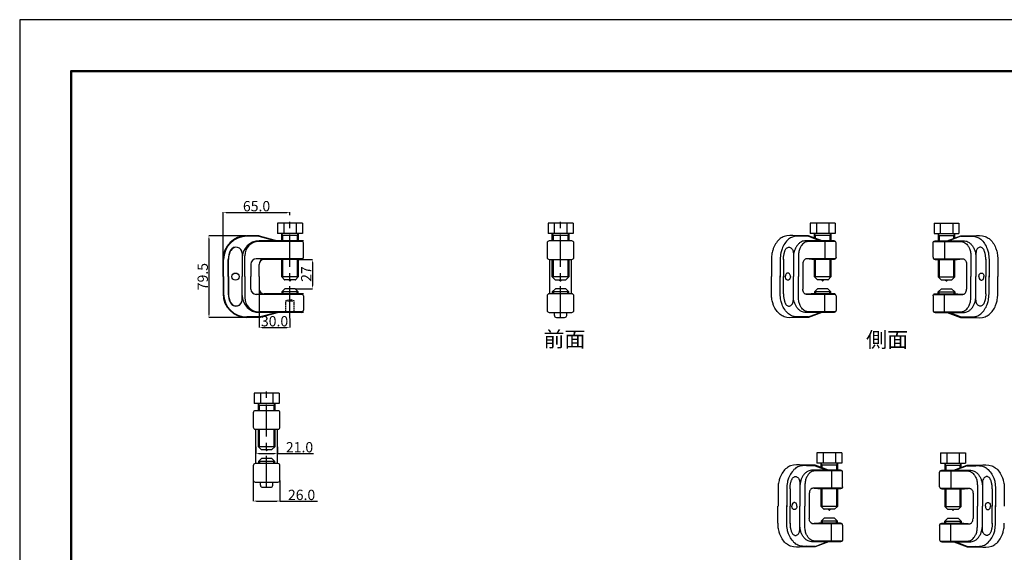
# Model space of a CAD drawing. Units: millimetres. Extents: x -7 to 39038, y 4327 to 9360.
# Drawn here: x 15630 to 16587, y 7222 to 7740 of the extents above; entities that cross this region are included whole.
import ezdxf

# ---------------------------------------------------------------- set-up
doc = ezdxf.new("R2010")
doc.units = ezdxf.units.MM
doc.header["$LTSCALE"] = 5
doc.header["$MEASUREMENT"] = 0
doc.linetypes.add('HIDDEN', pattern=[0.375, 0.25, -0.125])
doc.linetypes.add('RAND1', pattern=[10, 6.25, -1.25, 1.25, -1.25])
doc.layers.get('Defpoints').update_dxf_attribs({"linetype": 'CONTINUOUS'})
for name, color, linetype in [('020文字', 4, 'CONTINUOUS'), ('中心線', 1, 'RAND1'), ('図面枠', 7, 'CONTINUOUS'), ('外形線', 5, 'CONTINUOUS'), ('寸法線', 7, 'CONTINUOUS'), ('隠れ線', 5, 'HIDDEN')]:
    doc.layers.add(name, color=color, linetype=linetype)
doc.styles.get("Standard").update_dxf_attribs({"font": 'txt', "bigfont": 'bigfont.shx'})
doc.dimstyles.get("Standard").update_dxf_attribs({"dimtxt": 3, "dimasz": 3, "dimexe": 0.18, "dimexo": 0.5, "dimgap": 1, "dimtad": 1, "dimdec": 1, "dimzin": 0, "dimdsep": 46, "dimtxsty": 'Standard', "dimcen": 5, "dimclrd": 256, "dimclre": 256, "dimclrt": 256, "dimadec": 0, "dimazin": 0, "dimtfac": 1, "dimtdec": 1, "dimtmove": 0, "dimatfit": 3, "dimfxl": 1, "dimtolj": 1, "dimtzin": 0, "dimlwd": -1, "dimlwe": -1, "dimarcsym": 0})

# ---------------------------------------------------------------- blocks, each defined once
blk = doc.blocks.new('*D477')
at = {"layer": 'Defpoints', "color": 0}
for p in [(15850.8, 7529.9), (15813.96, 7450.4), (15850.8, 7450.4)]:
    blk.add_point(p, dxfattribs=at)
at = {"layer": '寸法線'}
for p, q in [((15850.3, 7529.9), (15813.78, 7529.9)), ((15813.96, 7526.9), (15813.96, 7453.4)), ((15850.3, 7450.4), (15813.78, 7450.4))]:
    blk.add_line(p, q, dxfattribs=at)
for points in [[(15814.46, 7526.9), (15813.46, 7526.9), (15813.96, 7529.9)], [(15813.46, 7453.4), (15814.46, 7453.4), (15813.96, 7450.4)]]:
    blk.add_solid(points, dxfattribs=at)
at = {"layer": '寸法線', "insert": (15807.96, 7490.15), "char_height": 10, "attachment_point": 5, "rotation": 90}
blk.add_mtext('\\A1;79.5', dxfattribs=at)
blk = doc.blocks.new('*D478')
at = {"layer": 'Defpoints', "color": 0}
for p in [(15900.82, 7506.9), (15897.8, 7478.4), (15914.61, 7478.4)]:
    blk.add_point(p, dxfattribs=at)
at = {"layer": '寸法線'}
for p, q in [((15901.32, 7506.9), (15914.79, 7506.9)), ((15914.61, 7503.9), (15914.61, 7481.4)), ((15898.3, 7478.4), (15914.79, 7478.4))]:
    blk.add_line(p, q, dxfattribs=at)
for points in [[(15915.11, 7503.9), (15914.11, 7503.9), (15914.61, 7506.9)], [(15914.11, 7481.4), (15915.11, 7481.4), (15914.61, 7478.4)]]:
    blk.add_solid(points, dxfattribs=at)
at = {"layer": '寸法線', "insert": (15908.61, 7492.65), "char_height": 10, "attachment_point": 5, "rotation": 90}
blk.add_mtext('\\A1;\\A1;27', dxfattribs=at)
blk = doc.blocks.new('*D479')
at = {"layer": 'Defpoints', "color": 0}
for p in [(15892.8, 7552.62), (15892.8, 7549.31), (15827.8, 7498.52)]:
    blk.add_point(p, dxfattribs=at)
at = {"layer": '寸法線'}
for p, q in [((15827.8, 7499.02), (15827.8, 7552.8)), ((15830.8, 7552.62), (15889.8, 7552.62)), ((15892.8, 7549.81), (15892.8, 7552.8))]:
    blk.add_line(p, q, dxfattribs=at)
for points in [[(15830.8, 7553.12), (15830.8, 7552.12), (15827.8, 7552.62)], [(15889.8, 7552.12), (15889.8, 7553.12), (15892.8, 7552.62)]]:
    blk.add_solid(points, dxfattribs=at)
at = {"layer": '寸法線', "insert": (15860.3, 7558.63), "char_height": 10, "attachment_point": 5}
blk.add_mtext('\\A1;65.0', dxfattribs=at)
blk = doc.blocks.new('*D480')
at = {"layer": 'Defpoints', "color": 0}
for p in [(15862.8, 7478.23), (15892.8, 7449.76), (15892.8, 7440.76)]:
    blk.add_point(p, dxfattribs=at)
at = {"layer": '寸法線'}
for p, q in [((15862.8, 7477.73), (15862.8, 7440.58)), ((15892.8, 7449.26), (15892.8, 7440.58)), ((15865.8, 7440.76), (15889.8, 7440.76))]:
    blk.add_line(p, q, dxfattribs=at)
for points in [[(15865.8, 7441.26), (15865.8, 7440.26), (15862.8, 7440.76)], [(15889.8, 7440.26), (15889.8, 7441.26), (15892.8, 7440.76)]]:
    blk.add_solid(points, dxfattribs=at)
at = {"layer": '寸法線', "insert": (15877.8, 7446.76), "char_height": 10, "attachment_point": 5}
blk.add_mtext('\\A1;30.0', dxfattribs=at)
blk = doc.blocks.new('*D485')
at = {"layer": 'Defpoints', "color": 0}
for p in [(15857.08, 7291.99), (15883.06, 7292.27), (15883.06, 7271.87)]:
    blk.add_point(p, dxfattribs=at)
at = {"layer": '寸法線'}
for p, q in [((15857.08, 7291.49), (15857.08, 7271.69)), ((15883.06, 7291.77), (15883.06, 7271.69)), ((15860.08, 7271.87), (15880.06, 7271.87)), ((15883.06, 7271.87), (15919.48, 7271.87))]:
    blk.add_line(p, q, dxfattribs=at)
for points in [[(15860.08, 7272.37), (15860.08, 7271.37), (15857.08, 7271.87)], [(15880.06, 7271.37), (15880.06, 7272.37), (15883.06, 7271.87)]]:
    blk.add_solid(points, dxfattribs=at)
at = {"layer": '寸法線', "insert": (15904.07, 7277.87), "char_height": 10, "attachment_point": 5}
blk.add_mtext('\\A1;26.0', dxfattribs=at)
blk = doc.blocks.new('*D486')
at = {"layer": 'Defpoints', "color": 0}
for p in [(15859.56, 7325.02), (15880.56, 7325.02), (15880.56, 7318.22)]:
    blk.add_point(p, dxfattribs=at)
at = {"layer": '寸法線'}
for p, q in [((15859.56, 7324.52), (15859.56, 7318.04)), ((15880.56, 7324.52), (15880.56, 7318.04)), ((15862.56, 7318.22), (15877.56, 7318.22)), ((15880.56, 7318.22), (15915.77, 7318.22))]:
    blk.add_line(p, q, dxfattribs=at)
for points in [[(15862.56, 7318.72), (15862.56, 7317.72), (15859.56, 7318.22)], [(15877.56, 7317.72), (15877.56, 7318.72), (15880.56, 7318.22)]]:
    blk.add_solid(points, dxfattribs=at)
at = {"layer": '寸法線', "insert": (15902.06, 7324.22), "char_height": 10, "attachment_point": 5}
blk.add_mtext('\\A1;21.0', dxfattribs=at)

msp = doc.modelspace()

# ---------------------------------------------------------------- linework, layer by layer
at = {"layer": '中心線'}
for p, q in [((15892.8, 7449.76), (15892.8, 7549.31)), ((16155.85, 7449.76), (16155.85, 7549.31)), ((15870.06, 7284.64), (15870.06, 7384.18))]:
    msp.add_line(p, q, dxfattribs=at)
at = {"layer": '図面枠', "ltscale": 5}
msp.add_lwpolyline([(15630, 7740), (15630, 6690), (17115, 6690), (17115, 7740)], close=True, dxfattribs=at)
at = {"layer": '図面枠', "lineweight": 50, "ltscale": 5}
msp.add_lwpolyline([(17065, 6740), (17065, 7690), (15680, 7690), (15680, 6740)], dxfattribs=at)
at = {"layer": '外形線'}
for p, q in [((15904.92, 7541.98), (15880.67, 7541.98)), ((15880.67, 7541.98), (15880.67, 7531.98)), ((15886.73, 7541.98), (15886.73, 7531.98)), ((15898.86, 7541.98), (15898.86, 7531.98)), ((15904.92, 7541.98), (15904.92, 7531.98)), ((16167.97, 7541.98), (16143.72, 7541.98)), ((16143.72, 7541.98), (16143.72, 7531.98)), ((16149.78, 7541.98), (16149.78, 7531.98)), ((16161.91, 7541.98), (16161.91, 7531.98)), ((16167.97, 7541.98), (16167.97, 7531.98)), ((16422.92, 7541.98), (16398.67, 7541.98)), ((16398.67, 7541.98), (16398.67, 7531.98)), ((16404.73, 7541.98), (16404.73, 7531.98)), ((16416.85, 7541.98), (16416.85, 7531.98)), ((16422.92, 7541.98), (16422.92, 7531.98)), ((16518.97, 7541.98), (16543.21, 7541.98)), ((16518.97, 7541.98), (16518.97, 7531.98)), ((16525.03, 7541.98), (16525.03, 7531.98)), ((16537.15, 7541.98), (16537.15, 7531.98)), ((16543.21, 7541.98), (16543.21, 7531.98)), ((15862.8, 7529.9), (15850.8, 7529.9)), ((15862.8, 7529.4), (15850.8, 7529.4)), ((15862.66, 7529.42), (15878.93, 7524.9)), ((15862.8, 7529.9), (15880.8, 7524.9)), ((15905.12, 7524.4), (15862.8, 7524.4)), ((15905.8, 7524.9), (15862.84, 7524.9)), ((15904.92, 7531.98), (15880.67, 7531.98)), ((15885.8, 7529.98), (15884.8, 7531.98)), ((15884.8, 7524.9), (15884.8, 7531.98)), ((15900.8, 7529.98), (15884.8, 7529.98)), ((15885.8, 7524.9), (15885.8, 7529.98)), ((15899.8, 7529.98), (15900.8, 7531.98)), ((15899.8, 7529.98), (15899.8, 7524.9)), ((15900.8, 7531.98), (15900.8, 7524.9)), ((16167.97, 7531.98), (16143.72, 7531.98)), ((16148.85, 7529.98), (16147.85, 7531.98)), ((16147.85, 7524.9), (16147.85, 7531.98)), ((16163.85, 7529.98), (16147.85, 7529.98)), ((16148.85, 7524.9), (16148.85, 7529.98)), ((16162.85, 7529.98), (16163.85, 7531.98)), ((16162.85, 7529.98), (16162.85, 7524.9)), ((16163.85, 7531.98), (16163.85, 7524.9)), ((16388.65, 7529.9), (16384.74, 7529.9)), ((16397, 7529.9), (16388.65, 7529.9)), ((16397, 7529.4), (16388.65, 7529.4)), ((16410.12, 7524.9), (16397, 7529.9)), ((16397, 7529.4), (16408.41, 7524.9)), ((16423.31, 7524.4), (16397, 7524.4)), ((16421.79, 7524.9), (16397.16, 7524.9)), ((16421.79, 7524.9), (16397.16, 7524.9)), ((16422.92, 7531.98), (16398.67, 7531.98)), ((16403.79, 7529.98), (16402.79, 7531.98)), ((16402.79, 7527.69), (16402.79, 7531.98)), ((16418.79, 7529.98), (16402.79, 7529.98)), ((16403.79, 7527.31), (16403.79, 7529.98)), ((16412.8, 7524.9), (16412.8, 7506.9)), ((16417.79, 7529.98), (16418.79, 7531.98)), ((16417.79, 7529.98), (16417.79, 7524.9)), ((16418.79, 7531.98), (16418.79, 7524.9)), ((16518.57, 7524.4), (16544.88, 7524.4)), ((16518.97, 7531.98), (16543.21, 7531.98)), ((16520.09, 7524.9), (16544.73, 7524.9)), ((16520.09, 7524.9), (16544.73, 7524.9)), ((16523.09, 7531.98), (16523.09, 7524.9)), ((16524.09, 7529.98), (16523.09, 7531.98)), ((16523.09, 7529.98), (16539.09, 7529.98)), ((16524.09, 7529.98), (16524.09, 7524.9)), ((16529.09, 7524.9), (16529.09, 7506.9)), ((16531.76, 7524.9), (16544.88, 7529.9)), ((16544.88, 7529.4), (16533.47, 7524.9)), ((16538.09, 7529.98), (16539.09, 7531.98)), ((16538.09, 7527.31), (16538.09, 7529.98)), ((16539.09, 7527.69), (16539.09, 7531.98)), ((16544.88, 7529.9), (16553.23, 7529.9)), ((16544.88, 7529.4), (16553.23, 7529.4)), ((16553.23, 7529.9), (16557.14, 7529.9)), ((15905.8, 7508.9), (15905.8, 7522.9)), ((16423.79, 7508.9), (16423.79, 7522.9)), ((16518.09, 7508.9), (16518.09, 7522.9)), ((15827.8, 7490.15), (15827.8, 7506.9)), ((15828.3, 7490.15), (15828.3, 7506.9)), ((15832.8, 7490.15), (15832.8, 7506.9)), ((15832.9, 7490.15), (15832.9, 7506.9)), ((15846.24, 7512.79), (15846.24, 7490.15)), ((15846.34, 7512.79), (15846.34, 7508.4)), ((15848.8, 7490.15), (15848.8, 7510.4)), ((15867.8, 7507.4), (15859.8, 7507.4)), ((15867.8, 7506.9), (15859.8, 7507.4)), ((15905.12, 7507.4), (15867.8, 7507.4)), ((15905.8, 7506.9), (15867.8, 7506.9)), ((15884.8, 7489.98), (15884.8, 7506.9)), ((15884.8, 7489.85), (15884.8, 7506.9)), ((15885.8, 7489.85), (15885.8, 7506.9)), ((15899.8, 7506.9), (15899.8, 7489.85)), ((15900.8, 7506.9), (15900.8, 7489.98)), ((15900.8, 7506.9), (15900.8, 7489.85)), ((16145.35, 7473.4), (16145.35, 7506.9)), ((16147.85, 7489.98), (16147.85, 7506.9)), ((16147.85, 7489.85), (16147.85, 7506.9)), ((16148.85, 7489.85), (16148.85, 7506.9)), ((16162.85, 7506.9), (16162.85, 7489.85)), ((16163.85, 7506.9), (16163.85, 7489.98)), ((16163.85, 7506.9), (16163.85, 7489.85)), ((16166.35, 7473.4), (16166.35, 7506.9)), ((16360.96, 7506.9), (16360.95, 7490.18)), ((16369.44, 7506.9), (16369.44, 7489.5)), ((16372.6, 7507.01), (16372.67, 7490.15)), ((16382.19, 7512.79), (16382.19, 7490.15)), ((16382.19, 7512.79), (16382.19, 7490.15)), ((16382.19, 7508.8), (16382.19, 7508)), ((16387.1, 7510.4), (16387.1, 7490.15)), ((16396.1, 7507.29), (16394.71, 7507.37)), ((16423.31, 7507.4), (16394.91, 7507.4)), ((16397.73, 7507.2), (16396.1, 7507.29)), ((16399.63, 7506.98), (16397.73, 7507.2)), ((16400.54, 7506.9), (16399.63, 7506.98)), ((16421.79, 7506.9), (16400.54, 7506.9)), ((16402.79, 7489.98), (16402.79, 7506.9)), ((16402.79, 7489.85), (16402.79, 7506.9)), ((16403.79, 7489.85), (16403.79, 7506.9)), ((16417.79, 7506.9), (16417.79, 7489.85)), ((16418.79, 7506.9), (16418.79, 7489.98)), ((16418.79, 7506.9), (16418.79, 7489.85)), ((16518.57, 7507.4), (16546.98, 7507.4)), ((16520.09, 7506.9), (16541.35, 7506.9)), ((16523.09, 7506.9), (16523.09, 7489.98)), ((16523.09, 7506.9), (16523.09, 7489.85)), ((16524.09, 7506.9), (16524.09, 7489.85)), ((16538.09, 7489.85), (16538.09, 7506.9)), ((16539.09, 7489.98), (16539.09, 7506.91)), ((16539.09, 7489.85), (16539.09, 7506.91)), ((16541.35, 7506.9), (16542.25, 7506.98)), ((16542.25, 7506.98), (16544.15, 7507.2)), ((16544.15, 7507.2), (16545.79, 7507.29)), ((16545.79, 7507.29), (16547.17, 7507.37)), ((16554.78, 7510.4), (16554.78, 7490.15)), ((16559.7, 7512.79), (16559.7, 7490.15)), ((16559.7, 7512.79), (16559.7, 7490.15)), ((16559.7, 7508.8), (16559.7, 7508)), ((16569.28, 7507.01), (16569.21, 7490.15)), ((16572.44, 7506.9), (16572.44, 7489.5)), ((16580.92, 7506.9), (16580.93, 7490.18)), ((15854.8, 7502.4), (15854.8, 7490.15)), ((15862.8, 7490.15), (15862.8, 7501.9)), ((15862.8, 7490.15), (15862.8, 7501.9)), ((16391.35, 7502.4), (16391.35, 7477.9)), ((16550.54, 7502.4), (16550.54, 7477.9)), ((15827.8, 7490.15), (15827.8, 7473.4)), ((15828.3, 7490.15), (15828.3, 7473.4)), ((15832.8, 7490.15), (15832.8, 7473.4)), ((15832.9, 7490.15), (15832.9, 7473.4)), ((15846.24, 7467.51), (15846.24, 7490.15)), ((15848.8, 7490.15), (15848.8, 7469.9)), ((15854.8, 7477.9), (15854.8, 7490.15)), ((15862.8, 7490.15), (15862.8, 7478.4)), ((15862.8, 7490.15), (15862.8, 7478.4)), ((15900.8, 7489.85), (15884.8, 7489.85)), ((15887.58, 7487.07), (15884.8, 7489.85)), ((15897.8, 7486.98), (15887.8, 7486.98)), ((15897.8, 7486.98), (15887.8, 7486.98)), ((15892.58, 7486.07), (15891.67, 7486.98)), ((15893.01, 7486.07), (15893.92, 7486.98)), ((15898.01, 7487.07), (15900.8, 7489.85)), ((16163.85, 7489.85), (16147.85, 7489.85)), ((16150.64, 7487.07), (16147.85, 7489.85)), ((16150.64, 7487.07), (16161.06, 7487.07)), ((16155.64, 7486.15), (16154.72, 7487.07)), ((16156.06, 7486.15), (16156.97, 7487.07)), ((16161.06, 7487.07), (16163.85, 7489.85)), ((16360.9, 7473.43), (16360.89, 7490.15)), ((16369.44, 7473.4), (16369.44, 7490.79)), ((16372.6, 7473.28), (16372.67, 7490.15)), ((16372.68, 7487.99), (16372.68, 7487.99)), ((16382.19, 7467.51), (16382.19, 7490.15)), ((16382.19, 7467.36), (16382.19, 7490.15)), ((16387.1, 7469.9), (16387.1, 7490.15)), ((16418.79, 7489.85), (16402.79, 7489.85)), ((16405.58, 7487.07), (16402.79, 7489.85)), ((16415.79, 7486.98), (16405.79, 7486.98)), ((16415.79, 7486.98), (16405.79, 7486.98)), ((16410.58, 7486.07), (16409.67, 7486.98)), ((16411, 7486.07), (16411.92, 7486.98)), ((16416, 7487.07), (16418.79, 7489.85)), ((16523.09, 7489.85), (16539.09, 7489.85)), ((16525.88, 7487.07), (16523.09, 7489.85)), ((16526.09, 7486.98), (16536.09, 7486.98)), ((16526.09, 7486.98), (16536.09, 7486.98)), ((16530.88, 7486.07), (16529.97, 7486.98)), ((16531.3, 7486.07), (16532.21, 7486.98)), ((16536.3, 7487.07), (16539.09, 7489.85)), ((16554.78, 7469.9), (16554.78, 7490.15)), ((16559.7, 7467.51), (16559.7, 7490.15)), ((16559.7, 7467.36), (16559.7, 7490.15)), ((16569.28, 7473.28), (16569.21, 7490.15)), ((16569.21, 7487.99), (16569.21, 7487.99)), ((16572.44, 7473.4), (16572.44, 7490.79)), ((16580.98, 7473.43), (16580.99, 7490.15)), ((15887.8, 7478.4), (15884.8, 7475.4)), ((15897.8, 7478.4), (15887.8, 7478.4)), ((15897.8, 7478.4), (15900.8, 7475.4)), ((16150.85, 7478.4), (16147.85, 7475.4)), ((16160.85, 7478.4), (16150.85, 7478.4)), ((16160.85, 7478.4), (16163.85, 7475.4)), ((16405.79, 7478.4), (16402.79, 7475.4)), ((16415.79, 7478.4), (16405.79, 7478.4)), ((16415.79, 7478.4), (16418.79, 7475.4)), ((16526.09, 7478.4), (16523.09, 7475.4)), ((16526.09, 7478.4), (16536.09, 7478.4)), ((16536.09, 7478.4), (16539.09, 7475.4)), ((15846.34, 7467.51), (15846.34, 7471.9)), ((15867.8, 7473.4), (15859.8, 7472.9)), ((15867.8, 7472.9), (15859.8, 7472.9)), ((15905.8, 7473.4), (15867.8, 7473.4)), ((15905.12, 7472.9), (15867.8, 7472.9)), ((15884.8, 7475.4), (15884.8, 7473.4)), ((15900.8, 7475.4), (15884.8, 7475.4)), ((15885.8, 7475.4), (15885.8, 7473.4)), ((15899.8, 7473.4), (15899.8, 7475.4)), ((15900.8, 7473.4), (15900.8, 7475.4)), ((15905.8, 7471.4), (15905.8, 7457.4)), ((16147.85, 7475.4), (16147.85, 7473.4)), ((16163.85, 7475.4), (16147.85, 7475.4)), ((16148.85, 7475.4), (16148.85, 7473.4)), ((16162.85, 7473.4), (16162.85, 7475.4)), ((16163.85, 7473.4), (16163.85, 7475.4)), ((16396.1, 7473), (16394.71, 7472.93)), ((16423.31, 7472.9), (16394.91, 7472.9)), ((16423.31, 7472.9), (16394.91, 7472.9)), ((16397.73, 7473.1), (16396.1, 7473)), ((16399.63, 7473.32), (16397.73, 7473.1)), ((16400.54, 7473.4), (16399.63, 7473.32)), ((16421.79, 7473.4), (16400.54, 7473.4)), ((16402.79, 7475.4), (16402.79, 7473.4)), ((16418.79, 7475.4), (16402.79, 7475.4)), ((16403.79, 7475.4), (16403.79, 7473.4)), ((16412.8, 7455.4), (16412.8, 7473.4)), ((16417.79, 7473.4), (16417.79, 7475.4)), ((16418.79, 7473.4), (16418.79, 7475.4)), ((16423.79, 7471.4), (16423.79, 7457.4)), ((16518.09, 7471.4), (16518.09, 7457.4)), ((16518.57, 7472.9), (16546.98, 7472.9)), ((16518.57, 7472.9), (16546.98, 7472.9)), ((16520.09, 7473.4), (16541.35, 7473.4)), ((16523.09, 7475.4), (16539.09, 7475.4)), ((16523.09, 7473.4), (16523.09, 7475.4)), ((16524.09, 7473.4), (16524.09, 7475.41)), ((16529.09, 7455.4), (16529.09, 7473.4)), ((16538.09, 7475.4), (16538.09, 7473.4)), ((16539.09, 7475.4), (16539.09, 7473.39)), ((16541.35, 7473.4), (16542.25, 7473.32)), ((16542.25, 7473.32), (16544.15, 7473.1)), ((16544.15, 7473.1), (16545.79, 7473)), ((16545.79, 7473), (16547.17, 7472.93)), ((15862.8, 7450.9), (15850.8, 7450.9)), ((15862.8, 7450.4), (15850.8, 7450.4)), ((15862.66, 7450.88), (15878.93, 7455.4)), ((15905.12, 7455.9), (15862.8, 7455.9)), ((15905.8, 7455.4), (15862.8, 7455.4)), ((15862.8, 7450.4), (15880.8, 7455.4)), ((16149.85, 7452.4), (16149.85, 7455.4)), ((16151.85, 7450.4), (16159.85, 7450.4)), ((16161.85, 7452.4), (16161.85, 7455.4)), ((16388.65, 7450.47), (16384.74, 7450.47)), ((16397.05, 7450.94), (16388.7, 7450.93)), ((16397.05, 7450.44), (16388.7, 7450.43)), ((16423.31, 7455.9), (16397, 7455.9)), ((16421.79, 7455.4), (16397, 7455.4)), ((16421.79, 7455.4), (16397, 7455.4)), ((16410, 7455.4), (16397.05, 7450.44)), ((16397.05, 7450.94), (16408.3, 7455.4)), ((16518.57, 7455.9), (16544.88, 7455.9)), ((16520.09, 7455.4), (16544.88, 7455.4)), ((16520.09, 7455.4), (16544.88, 7455.4)), ((16531.88, 7455.4), (16544.83, 7450.44)), ((16544.83, 7450.94), (16533.58, 7455.4)), ((16544.83, 7450.94), (16553.18, 7450.93)), ((16544.83, 7450.44), (16553.18, 7450.43)), ((16553.23, 7450.47), (16557.14, 7450.47)), ((15882.18, 7376.85), (15857.93, 7376.85)), ((15857.93, 7376.85), (15857.93, 7366.85)), ((15864, 7376.85), (15864, 7366.85)), ((15876.12, 7376.85), (15876.12, 7366.85)), ((15882.18, 7376.85), (15882.18, 7366.85)), ((15882.18, 7366.85), (15857.93, 7366.85)), ((15863.06, 7364.85), (15862.06, 7366.85)), ((15862.06, 7359.77), (15862.06, 7366.85)), ((15878.06, 7364.85), (15862.06, 7364.85)), ((15863.06, 7359.77), (15863.06, 7364.85)), ((15877.06, 7364.85), (15878.06, 7366.85)), ((15877.06, 7364.85), (15877.06, 7359.77)), ((15878.06, 7366.85), (15878.06, 7359.77)), ((15859.56, 7308.27), (15859.56, 7341.77)), ((15862.06, 7324.85), (15862.06, 7341.77)), ((15862.06, 7324.73), (15862.06, 7341.77)), ((15863.06, 7324.73), (15863.06, 7341.77)), ((15877.06, 7341.77), (15877.06, 7324.73)), ((15878.06, 7341.77), (15878.06, 7324.85)), ((15878.06, 7341.77), (15878.06, 7324.73)), ((15880.56, 7308.27), (15880.56, 7341.77)), ((15878.06, 7324.73), (15862.06, 7324.73)), ((15864.85, 7321.94), (15862.06, 7324.73)), ((15875.27, 7321.94), (15878.06, 7324.73)), ((15864.85, 7321.94), (15875.27, 7321.94)), ((15869.85, 7321.03), (15868.93, 7321.94)), ((15870.27, 7321.03), (15871.18, 7321.94)), ((16429.26, 7318.87), (16405.01, 7318.87)), ((16405.01, 7318.87), (16405.01, 7308.87)), ((16411.07, 7318.87), (16411.07, 7308.87)), ((16423.2, 7318.87), (16423.2, 7308.87)), ((16429.26, 7318.87), (16429.26, 7308.87)), ((16525.31, 7318.87), (16549.56, 7318.87)), ((16525.31, 7318.87), (16525.31, 7308.87)), ((16531.37, 7318.87), (16531.37, 7308.87)), ((16543.49, 7318.87), (16543.49, 7308.87)), ((16549.56, 7318.87), (16549.56, 7308.87)), ((15865.06, 7313.27), (15862.06, 7310.27)), ((15862.06, 7310.27), (15862.06, 7308.27)), ((15878.06, 7310.27), (15862.06, 7310.27)), ((15863.06, 7310.27), (15863.06, 7308.27)), ((15875.06, 7313.27), (15865.06, 7313.27)), ((15875.06, 7313.27), (15878.06, 7310.27)), ((15877.06, 7308.27), (15877.06, 7310.27)), ((15878.06, 7308.27), (15878.06, 7310.27)), ((16394.99, 7306.79), (16391.08, 7306.79)), ((16403.34, 7306.79), (16394.99, 7306.79)), ((16403.34, 7306.29), (16394.99, 7306.29)), ((16416.47, 7301.79), (16403.34, 7306.79)), ((16403.34, 7306.29), (16414.75, 7301.79)), ((16429.26, 7308.87), (16405.01, 7308.87)), ((16410.13, 7306.87), (16409.13, 7308.87)), ((16409.13, 7304.58), (16409.13, 7308.87)), ((16425.13, 7306.87), (16409.13, 7306.87)), ((16410.13, 7304.2), (16410.13, 7306.87)), ((16424.13, 7306.87), (16425.13, 7308.87)), ((16424.13, 7306.87), (16424.13, 7301.79)), ((16425.13, 7308.87), (16425.13, 7301.79)), ((16525.31, 7308.87), (16549.56, 7308.87)), ((16529.43, 7308.87), (16529.43, 7301.79)), ((16530.43, 7306.87), (16529.43, 7308.87)), ((16529.43, 7306.87), (16545.43, 7306.87)), ((16530.43, 7306.87), (16530.43, 7301.79)), ((16538.1, 7301.79), (16551.22, 7306.79)), ((16551.22, 7306.29), (16539.81, 7301.79)), ((16544.43, 7306.87), (16545.43, 7308.87)), ((16544.43, 7304.2), (16544.43, 7306.87)), ((16545.43, 7304.58), (16545.43, 7308.87)), ((16551.22, 7306.79), (16559.57, 7306.79)), ((16551.22, 7306.29), (16559.57, 7306.29)), ((16559.57, 7306.79), (16563.48, 7306.79)), ((16429.65, 7301.29), (16403.34, 7301.29)), ((16428.13, 7301.79), (16403.5, 7301.79)), ((16428.13, 7301.79), (16403.5, 7301.79)), ((16419.14, 7301.79), (16419.14, 7283.79)), ((16430.13, 7285.79), (16430.13, 7299.79)), ((16524.43, 7285.79), (16524.43, 7299.79)), ((16524.91, 7301.29), (16551.22, 7301.29)), ((16526.43, 7301.79), (16551.07, 7301.79)), ((16526.43, 7301.79), (16551.07, 7301.79)), ((16535.43, 7301.79), (16535.43, 7283.79)), ((15864.06, 7287.27), (15864.06, 7290.27)), ((15866.06, 7285.27), (15874.06, 7285.27)), ((15876.06, 7287.27), (15876.06, 7290.27)), ((16388.53, 7289.68), (16388.53, 7267.04)), ((16388.53, 7289.68), (16388.53, 7267.04)), ((16388.53, 7285.69), (16388.53, 7284.89)), ((16393.45, 7287.29), (16393.45, 7267.04)), ((16561.12, 7287.29), (16561.12, 7267.04)), ((16566.04, 7289.68), (16566.04, 7267.04)), ((16566.04, 7289.68), (16566.04, 7267.04)), ((16566.04, 7285.69), (16566.04, 7284.89)), ((16367.3, 7283.79), (16367.29, 7267.07)), ((16375.79, 7283.79), (16375.79, 7266.39)), ((16378.94, 7283.9), (16379.01, 7267.04)), ((16397.69, 7279.29), (16397.69, 7254.79)), ((16402.44, 7284.18), (16401.05, 7284.26)), ((16429.65, 7284.29), (16401.25, 7284.29)), ((16404.07, 7284.09), (16402.44, 7284.18)), ((16405.97, 7283.87), (16404.07, 7284.09)), ((16406.88, 7283.79), (16405.97, 7283.87)), ((16428.13, 7283.79), (16406.88, 7283.79)), ((16409.13, 7266.87), (16409.13, 7283.79)), ((16409.13, 7266.75), (16409.13, 7283.79)), ((16410.13, 7266.75), (16410.13, 7283.79)), ((16424.13, 7283.79), (16424.13, 7266.75)), ((16425.13, 7283.79), (16425.13, 7266.87)), ((16425.13, 7283.79), (16425.13, 7266.75)), ((16524.91, 7284.29), (16553.32, 7284.29)), ((16526.43, 7283.79), (16547.69, 7283.79)), ((16529.43, 7283.79), (16529.43, 7266.87)), ((16529.43, 7283.79), (16529.43, 7266.75)), ((16530.43, 7283.79), (16530.43, 7266.75)), ((16544.43, 7266.75), (16544.43, 7283.79)), ((16545.43, 7266.87), (16545.43, 7283.8)), ((16545.43, 7266.75), (16545.43, 7283.8)), ((16547.69, 7283.79), (16548.59, 7283.87)), ((16548.59, 7283.87), (16550.5, 7284.09)), ((16550.5, 7284.09), (16552.13, 7284.18)), ((16552.13, 7284.18), (16553.51, 7284.26)), ((16556.88, 7279.29), (16556.88, 7254.79)), ((16575.63, 7283.9), (16575.55, 7267.04)), ((16578.78, 7283.79), (16578.78, 7266.39)), ((16587.26, 7283.79), (16587.28, 7267.07)), ((16367.24, 7250.32), (16367.23, 7267.04)), ((16375.79, 7250.29), (16375.79, 7267.68)), ((16378.94, 7250.18), (16379.01, 7267.04)), ((16388.53, 7244.4), (16388.53, 7267.04)), ((16388.53, 7244.25), (16388.53, 7267.04)), ((16393.45, 7246.79), (16393.45, 7267.04)), ((16425.13, 7266.75), (16409.13, 7266.75)), ((16411.92, 7263.96), (16409.13, 7266.75)), ((16422.35, 7263.96), (16425.13, 7266.75)), ((16529.43, 7266.75), (16545.43, 7266.75)), ((16532.22, 7263.96), (16529.43, 7266.75)), ((16542.64, 7263.96), (16545.43, 7266.75)), ((16561.12, 7246.79), (16561.12, 7267.04)), ((16566.04, 7244.4), (16566.04, 7267.04)), ((16566.04, 7244.25), (16566.04, 7267.04)), ((16575.63, 7250.18), (16575.55, 7267.04)), ((16578.78, 7250.29), (16578.78, 7267.68)), ((16379.02, 7264.88), (16379.02, 7264.88)), ((16422.13, 7263.87), (16412.13, 7263.87)), ((16422.13, 7263.87), (16412.13, 7263.87)), ((16416.92, 7262.96), (16416.01, 7263.87)), ((16417.35, 7262.96), (16418.26, 7263.87)), ((16532.43, 7263.87), (16542.43, 7263.87)), ((16532.43, 7263.87), (16542.43, 7263.87)), ((16537.22, 7262.96), (16536.31, 7263.87)), ((16537.64, 7262.96), (16538.56, 7263.87)), ((16575.55, 7264.88), (16575.55, 7264.88)), ((16402.44, 7249.9), (16401.05, 7249.82)), ((16429.65, 7249.79), (16401.25, 7249.79)), ((16429.65, 7249.79), (16401.25, 7249.79)), ((16404.07, 7249.99), (16402.44, 7249.9)), ((16405.97, 7250.21), (16404.07, 7249.99)), ((16406.88, 7250.29), (16405.97, 7250.21)), ((16428.13, 7250.29), (16406.88, 7250.29)), ((16412.13, 7255.29), (16409.13, 7252.29)), ((16409.13, 7252.29), (16409.13, 7250.29)), ((16425.13, 7252.29), (16409.13, 7252.29)), ((16410.13, 7252.29), (16410.13, 7250.29)), ((16422.13, 7255.29), (16412.13, 7255.29)), ((16419.14, 7232.29), (16419.14, 7250.29)), ((16422.13, 7255.29), (16425.13, 7252.29)), ((16424.13, 7250.29), (16424.13, 7252.29)), ((16425.13, 7250.29), (16425.13, 7252.29)), ((16430.13, 7248.29), (16430.13, 7234.29)), ((16524.43, 7248.29), (16524.43, 7234.29)), ((16524.91, 7249.79), (16553.32, 7249.79)), ((16524.91, 7249.79), (16553.32, 7249.79)), ((16526.43, 7250.29), (16547.69, 7250.29)), ((16532.43, 7255.29), (16529.43, 7252.29)), ((16529.43, 7252.29), (16545.43, 7252.29)), ((16529.43, 7250.29), (16529.43, 7252.29)), ((16530.43, 7250.29), (16530.43, 7252.3)), ((16532.43, 7255.29), (16542.43, 7255.29)), ((16535.43, 7232.29), (16535.43, 7250.29)), ((16542.43, 7255.29), (16545.43, 7252.29)), ((16544.43, 7252.29), (16544.43, 7250.29)), ((16545.43, 7252.29), (16545.43, 7250.28)), ((16547.69, 7250.29), (16548.59, 7250.21)), ((16548.59, 7250.21), (16550.5, 7249.99)), ((16550.5, 7249.99), (16552.13, 7249.9)), ((16552.13, 7249.9), (16553.51, 7249.82)), ((16403.4, 7227.84), (16395.04, 7227.83)), ((16429.65, 7232.79), (16403.34, 7232.79)), ((16428.13, 7232.29), (16403.34, 7232.29)), ((16428.13, 7232.29), (16403.34, 7232.29)), ((16416.34, 7232.29), (16403.4, 7227.34)), ((16403.4, 7227.84), (16414.64, 7232.29)), ((16524.91, 7232.79), (16551.22, 7232.79)), ((16526.43, 7232.29), (16551.22, 7232.29)), ((16526.43, 7232.29), (16551.22, 7232.29)), ((16538.22, 7232.29), (16551.17, 7227.34)), ((16551.17, 7227.84), (16539.92, 7232.29)), ((16551.17, 7227.84), (16559.52, 7227.83)), ((16394.99, 7227.36), (16391.08, 7227.36)), ((16403.4, 7227.34), (16395.04, 7227.33)), ((16551.17, 7227.34), (16559.52, 7227.33)), ((16559.57, 7227.36), (16563.48, 7227.36))]:
    msp.add_line(p, q, dxfattribs=at)
for points in [[(16144.85, 7506.9), (16166.85, 7506.9, 0.414214), (16168.85, 7508.9), (16168.85, 7522.9, 0.414214), (16166.85, 7524.9), (16144.85, 7524.9, 0.414214), (16142.85, 7522.9), (16142.85, 7508.9, 0.414214)], [(16144.85, 7455.4), (16166.85, 7455.4, 0.414214), (16168.85, 7457.4), (16168.85, 7471.4, 0.414214), (16166.85, 7473.4), (16144.85, 7473.4, 0.414214), (16142.85, 7471.4), (16142.85, 7457.4, 0.414214)], [(15859.06, 7341.77), (15881.06, 7341.77, 0.414214), (15883.06, 7343.77), (15883.06, 7357.77, 0.414214), (15881.06, 7359.77), (15859.06, 7359.77, 0.414214), (15857.06, 7357.77), (15857.06, 7343.77, 0.414214)], [(15859.06, 7290.27), (15881.06, 7290.27, 0.414214), (15883.06, 7292.27), (15883.06, 7306.27, 0.414214), (15881.06, 7308.27), (15859.06, 7308.27, 0.414214), (15857.06, 7306.27), (15857.06, 7292.27, 0.414214)]]:
    msp.add_lwpolyline(points, format="xyb", close=True, dxfattribs=at)
msp.add_circle((15839.8, 7490.15), 3.5, dxfattribs=at)
for centre, radius, start, end in [((15850.8, 7506.9), 23, 90, 180), ((15850.8, 7506.9), 22.5, 90, 180), ((15862.84, 7508.4), 16.5, 90, 180), ((15862.8, 7510.4), 14, 90, 180), ((15903.8, 7522.9), 2, 0, 90), ((15850.8, 7506.9), 18, 150.5998, 180), ((15850.8, 7506.9), 17.9, 149.72736, 180), ((15840.34, 7512.79), 6, 0, 150.5998), ((15840.34, 7512.79), 5.9, 0, 150.5998), ((15859.8, 7502.4), 5, 90, 180), ((15867.8, 7501.9), 5, 90, 180), ((15903.8, 7508.9), 2, 270, 0), ((15887.8, 7487.28), 0.3, 225, 270), ((15897.8, 7487.28), 0.3, 270, 315), ((16155.85, 7486.37), 0.3, 225, 315), ((16405.79, 7487.28), 0.3, 225, 270), ((16415.79, 7487.28), 0.3, 270, 315), ((16526.09, 7487.28), 0.3, 225, 270), ((16536.09, 7487.28), 0.3, 270, 315), ((15859.8, 7477.9), 5, 180, 270), ((15867.8, 7478.4), 5, 180, 270), ((15892.8, 7486.28), 0.3, 225, 315), ((16410.79, 7486.28), 0.3, 225, 315), ((16531.09, 7486.28), 0.3, 225, 315), ((15850.8, 7473.4), 23, 180, 270), ((15850.8, 7473.4), 22.5, 180, 270), ((15850.8, 7473.4), 18, 180, 209.4002), ((15850.8, 7473.4), 17.9, 180, 210.27264), ((15840.34, 7467.51), 6, 209.4002, 0), ((15840.34, 7467.51), 5.9, 209.4002, 0), ((15862.84, 7471.9), 16.5, 180, 270), ((15862.8, 7469.9), 14, 180, 270), ((15903.8, 7471.4), 2, 0, 90), ((15903.8, 7457.4), 2, 270, 0), ((16151.85, 7452.4), 2, 180, 270), ((16159.85, 7452.4), 2, 270, 0), ((15870.06, 7321.24), 0.3, 225, 315), ((15866.06, 7287.27), 2, 180, 270), ((15874.06, 7287.27), 2, 270, 0), ((16412.13, 7264.17), 0.3, 225, 270), ((16417.13, 7263.17), 0.3, 225, 315), ((16422.13, 7264.17), 0.3, 270, 315), ((16532.43, 7264.17), 0.3, 225, 270), ((16537.43, 7263.17), 0.3, 225, 315), ((16542.43, 7264.17), 0.3, 270, 315)]:
    msp.add_arc(centre, radius, start, end, dxfattribs=at)
for points in [[(16384.74, 7529.9), (16373.17, 7529.19), (16369.36, 7527.06), (16365.69, 7523.16), (16363.05, 7518.27), (16361.92, 7514.85), (16361.07, 7510.07), (16360.96, 7506.9)], [(16388.65, 7529.4), (16381.32, 7528.67), (16377.52, 7526.47), (16373.84, 7522.21), (16371.2, 7517.23), (16370.07, 7513.26), (16369.44, 7506.9)], [(16397.31, 7524.9), (16392.13, 7524.75), (16390.22, 7524.08), (16388.88, 7523.32), (16387.78, 7522.49), (16386.79, 7521.53), (16385.6, 7520.06), (16384.21, 7517.69), (16383.04, 7514.61), (16382.48, 7512.08), (16382.26, 7510.34), (16382.19, 7508.4)], [(16397, 7524.4), (16393.83, 7523.66), (16390.4, 7520.83), (16388.79, 7518.2), (16387.56, 7514.63), (16387.1, 7510.4)], [(16423.79, 7522.9), (16423.31, 7524.4), (16421.79, 7524.9)], [(16518.09, 7522.9), (16518.57, 7524.4), (16520.09, 7524.9)], [(16544.58, 7524.9), (16549.75, 7524.75), (16551.66, 7524.08), (16553.01, 7523.32), (16554.1, 7522.49), (16555.09, 7521.53), (16556.28, 7520.06), (16557.67, 7517.69), (16558.84, 7514.61), (16559.41, 7512.08), (16559.62, 7510.34), (16559.7, 7508.4)], [(16544.88, 7524.4), (16548.05, 7523.66), (16551.48, 7520.83), (16553.1, 7518.2), (16554.32, 7514.63), (16554.78, 7510.4)], [(16553.23, 7529.4), (16560.56, 7528.67), (16564.36, 7526.47), (16568.05, 7522.21), (16570.68, 7517.23), (16571.81, 7513.26), (16572.44, 7506.9)], [(16557.14, 7529.9), (16568.71, 7529.19), (16572.52, 7527.06), (16576.2, 7523.16), (16578.84, 7518.27), (16579.96, 7514.85), (16580.81, 7510.07), (16580.92, 7506.9)], [(16372.6, 7506.9), (16372.61, 7507.79), (16372.67, 7508.84), (16372.77, 7509.83), (16372.92, 7510.93), (16373.11, 7511.97), (16373.34, 7512.96), (16373.59, 7513.88), (16373.84, 7514.65), (16374.23, 7515.72), (16375.04, 7517.17), (16375.65, 7517.84), (16376.88, 7518.6), (16377.94, 7518.79), (16379, 7518.6), (16380.23, 7517.84), (16380.84, 7517.17), (16381.64, 7515.72), (16381.97, 7514.65)], [(16569.28, 7506.9), (16569.27, 7507.79), (16569.21, 7508.84), (16569.11, 7509.83), (16568.96, 7510.93), (16568.77, 7511.97), (16568.54, 7512.96), (16568.3, 7513.88), (16568.04, 7514.65), (16567.65, 7515.72), (16566.84, 7517.17), (16566.24, 7517.84), (16565.01, 7518.6), (16563.95, 7518.79), (16562.89, 7518.6), (16561.65, 7517.84), (16561.05, 7517.17), (16560.24, 7515.72), (16559.91, 7514.65)], [(16381.97, 7514.65), (16382.19, 7512.79)], [(16394.91, 7507.4), (16393.72, 7507.12), (16392.38, 7505.93), (16391.66, 7504.46), (16391.35, 7502.4)], [(16423.79, 7508.9), (16423.31, 7507.4), (16421.79, 7506.9)], [(16518.09, 7508.9), (16518.57, 7507.4), (16520.09, 7506.9)], [(16546.98, 7507.4), (16548.17, 7507.12), (16549.5, 7505.93), (16550.22, 7504.46), (16550.54, 7502.4)], [(16559.91, 7514.65), (16559.7, 7512.79)], [(16379.33, 7490.15), (16379.28, 7490.84), (16378.91, 7492.08), (16377.78, 7493.39), (16376.85, 7493.65), (16375.92, 7493.39), (16374.79, 7492.08), (16374.43, 7490.84), (16374.38, 7490.15)], [(16379.33, 7490.15), (16379.28, 7489.46), (16378.91, 7488.22), (16377.78, 7486.9), (16376.85, 7486.65), (16375.92, 7486.9), (16374.79, 7488.22), (16374.43, 7489.46), (16374.38, 7490.15)], [(16562.56, 7490.15), (16562.61, 7490.84), (16562.97, 7492.08), (16564.11, 7493.39), (16565.03, 7493.65), (16565.96, 7493.39), (16567.1, 7492.08), (16567.46, 7490.84), (16567.51, 7490.15)], [(16562.56, 7490.15), (16562.61, 7489.46), (16562.97, 7488.22), (16564.11, 7486.9), (16565.03, 7486.65), (16565.96, 7486.9), (16567.1, 7488.22), (16567.46, 7489.46), (16567.51, 7490.15)], [(16394.91, 7472.9), (16393.72, 7473.18), (16392.38, 7474.36), (16391.66, 7475.84), (16391.35, 7477.9)], [(16546.98, 7472.9), (16548.17, 7473.18), (16549.5, 7474.36), (16550.22, 7475.84), (16550.54, 7477.9)], [(16384.74, 7450.47), (16373.17, 7451.18), (16369.36, 7453.3), (16365.69, 7457.2), (16363.05, 7462.09), (16361.92, 7465.52), (16361.07, 7470.3), (16360.96, 7473.47)], [(16388.65, 7450.97), (16381.32, 7451.7), (16377.52, 7453.89), (16373.84, 7458.15), (16371.2, 7463.14), (16370.07, 7467.11), (16369.44, 7473.47)], [(16372.6, 7473.4), (16372.61, 7472.51), (16372.67, 7471.46), (16372.77, 7470.46), (16372.92, 7469.37), (16373.11, 7468.32), (16373.34, 7467.33), (16373.59, 7466.41), (16373.84, 7465.64), (16374.23, 7464.58), (16375.04, 7463.12), (16375.65, 7462.46), (16376.88, 7461.7), (16377.94, 7461.51), (16379, 7461.7), (16380.23, 7462.46), (16380.84, 7463.12), (16381.64, 7464.58), (16381.97, 7465.64)], [(16381.97, 7465.64), (16382.19, 7467.51)], [(16397.31, 7455.4), (16392.13, 7455.55), (16390.22, 7456.22), (16388.88, 7456.97), (16387.78, 7457.81), (16386.79, 7458.76), (16385.6, 7460.23), (16384.21, 7462.61), (16383.04, 7465.68), (16382.48, 7468.22), (16382.26, 7469.96), (16382.19, 7471.9)], [(16397, 7455.9), (16393.83, 7456.64), (16390.4, 7459.47), (16388.79, 7462.09), (16387.56, 7465.67), (16387.1, 7469.9)], [(16423.79, 7471.4), (16423.31, 7472.9), (16421.79, 7473.4)], [(16518.09, 7471.4), (16518.57, 7472.9), (16520.09, 7473.4)], [(16544.58, 7455.4), (16549.75, 7455.55), (16551.66, 7456.22), (16553.01, 7456.97), (16554.1, 7457.81), (16555.09, 7458.76), (16556.28, 7460.23), (16557.67, 7462.61), (16558.84, 7465.68), (16559.41, 7468.22), (16559.62, 7469.96), (16559.7, 7471.9)], [(16544.88, 7455.9), (16548.05, 7456.64), (16551.48, 7459.47), (16553.1, 7462.09), (16554.32, 7465.67), (16554.78, 7469.9)], [(16553.23, 7450.97), (16560.56, 7451.7), (16564.36, 7453.89), (16568.05, 7458.15), (16570.68, 7463.14), (16571.81, 7467.11), (16572.44, 7473.47)], [(16557.14, 7450.47), (16568.71, 7451.18), (16572.52, 7453.3), (16576.2, 7457.2), (16578.84, 7462.09), (16579.96, 7465.52), (16580.81, 7470.3), (16580.92, 7473.47)], [(16559.91, 7465.64), (16559.7, 7467.51)], [(16569.28, 7473.4), (16569.27, 7472.51), (16569.21, 7471.46), (16569.11, 7470.46), (16568.96, 7469.37), (16568.77, 7468.32), (16568.54, 7467.33), (16568.3, 7466.41), (16568.04, 7465.64), (16567.65, 7464.58), (16566.84, 7463.12), (16566.24, 7462.46), (16565.01, 7461.7), (16563.95, 7461.51), (16562.89, 7461.7), (16561.65, 7462.46), (16561.05, 7463.12), (16560.24, 7464.58), (16559.91, 7465.64)], [(16423.79, 7457.4), (16423.31, 7455.9), (16421.79, 7455.4)], [(16518.09, 7457.4), (16518.57, 7455.9), (16520.09, 7455.4)], [(16391.08, 7306.79), (16379.51, 7306.08), (16375.7, 7303.96), (16372.03, 7300.05), (16369.39, 7295.17), (16368.26, 7291.74), (16367.42, 7286.96), (16367.3, 7283.79)], [(16394.99, 7306.29), (16387.66, 7305.56), (16383.86, 7303.37), (16380.18, 7299.1), (16377.55, 7294.12), (16376.41, 7290.15), (16375.79, 7283.79)], [(16559.57, 7306.29), (16566.9, 7305.56), (16570.7, 7303.37), (16574.39, 7299.1), (16577.02, 7294.12), (16578.15, 7290.15), (16578.78, 7283.79)], [(16563.48, 7306.79), (16575.05, 7306.08), (16578.87, 7303.96), (16582.54, 7300.05), (16585.18, 7295.17), (16586.3, 7291.74), (16587.15, 7286.96), (16587.26, 7283.79)], [(16378.94, 7283.79), (16378.95, 7284.68), (16379.01, 7285.73), (16379.11, 7286.73), (16379.26, 7287.82), (16379.46, 7288.86), (16379.68, 7289.86), (16379.93, 7290.77), (16380.18, 7291.54), (16380.57, 7292.61), (16381.38, 7294.06), (16381.99, 7294.73), (16383.22, 7295.49), (16384.28, 7295.68), (16385.34, 7295.49), (16386.57, 7294.73), (16387.18, 7294.06), (16387.98, 7292.61), (16388.32, 7291.54)], [(16403.65, 7301.79), (16398.47, 7301.64), (16396.56, 7300.97), (16395.22, 7300.22), (16394.12, 7299.38), (16393.13, 7298.43), (16391.94, 7296.96), (16390.55, 7294.58), (16389.38, 7291.5), (16388.82, 7288.97), (16388.61, 7287.23), (16388.53, 7285.29)], [(16403.34, 7301.29), (16400.17, 7300.55), (16396.74, 7297.72), (16395.13, 7295.1), (16393.9, 7291.52), (16393.45, 7287.29)], [(16430.13, 7299.79), (16429.65, 7301.29), (16428.13, 7301.79)], [(16524.43, 7299.79), (16524.91, 7301.29), (16526.43, 7301.79)], [(16550.92, 7301.79), (16556.1, 7301.64), (16558, 7300.97), (16559.35, 7300.22), (16560.44, 7299.38), (16561.43, 7298.43), (16562.62, 7296.96), (16564.01, 7294.58), (16565.18, 7291.5), (16565.75, 7288.97), (16565.96, 7287.23), (16566.04, 7285.29)], [(16551.22, 7301.29), (16554.39, 7300.55), (16557.82, 7297.72), (16559.44, 7295.1), (16560.66, 7291.52), (16561.12, 7287.29)], [(16575.63, 7283.79), (16575.61, 7284.68), (16575.55, 7285.73), (16575.46, 7286.73), (16575.3, 7287.82), (16575.11, 7288.86), (16574.88, 7289.86), (16574.64, 7290.77), (16574.38, 7291.54), (16573.99, 7292.61), (16573.19, 7294.06), (16572.58, 7294.73), (16571.35, 7295.49), (16570.29, 7295.68), (16569.23, 7295.49), (16568, 7294.73), (16567.39, 7294.06), (16566.58, 7292.61), (16566.25, 7291.54)], [(16388.32, 7291.54), (16388.53, 7289.68)], [(16430.13, 7285.79), (16429.65, 7284.29), (16428.13, 7283.79)], [(16524.43, 7285.79), (16524.91, 7284.29), (16526.43, 7283.79)], [(16566.25, 7291.54), (16566.04, 7289.68)], [(16401.25, 7284.29), (16400.06, 7284.01), (16398.72, 7282.82), (16398, 7281.35), (16397.69, 7279.29)], [(16553.32, 7284.29), (16554.51, 7284.01), (16555.84, 7282.82), (16556.57, 7281.35), (16556.88, 7279.29)], [(16385.67, 7267.04), (16385.62, 7267.73), (16385.25, 7268.97), (16384.12, 7270.28), (16383.19, 7270.54), (16382.26, 7270.28), (16381.13, 7268.97), (16380.77, 7267.73), (16380.72, 7267.04)], [(16385.67, 7267.04), (16385.62, 7266.35), (16385.25, 7265.11), (16384.12, 7263.79), (16383.19, 7263.54), (16382.26, 7263.79), (16381.13, 7265.11), (16380.77, 7266.35), (16380.72, 7267.04)], [(16568.9, 7267.04), (16568.95, 7267.73), (16569.31, 7268.97), (16570.45, 7270.28), (16571.37, 7270.54), (16572.3, 7270.28), (16573.44, 7268.97), (16573.8, 7267.73), (16573.85, 7267.04)], [(16568.9, 7267.04), (16568.95, 7266.35), (16569.31, 7265.11), (16570.45, 7263.79), (16571.37, 7263.54), (16572.3, 7263.79), (16573.44, 7265.11), (16573.8, 7266.35), (16573.85, 7267.04)], [(16391.08, 7227.36), (16379.51, 7228.07), (16375.7, 7230.19), (16372.03, 7234.1), (16369.39, 7238.98), (16368.26, 7242.41), (16367.42, 7247.19), (16367.3, 7250.36)], [(16394.99, 7227.86), (16387.66, 7228.59), (16383.86, 7230.78), (16380.18, 7235.05), (16377.55, 7240.03), (16376.41, 7244), (16375.79, 7250.36)], [(16378.94, 7250.29), (16378.95, 7249.4), (16379.01, 7248.35), (16379.11, 7247.35), (16379.26, 7246.26), (16379.46, 7245.22), (16379.68, 7244.22), (16379.93, 7243.31), (16380.18, 7242.54), (16380.57, 7241.47), (16381.38, 7240.01), (16381.99, 7239.35), (16383.22, 7238.59), (16384.28, 7238.4), (16385.34, 7238.59), (16386.57, 7239.35), (16387.18, 7240.01), (16387.98, 7241.47), (16388.32, 7242.54)], [(16403.65, 7232.29), (16398.47, 7232.44), (16396.56, 7233.11), (16395.22, 7233.86), (16394.12, 7234.7), (16393.13, 7235.65), (16391.94, 7237.12), (16390.55, 7239.5), (16389.38, 7242.57), (16388.82, 7245.11), (16388.61, 7246.85), (16388.53, 7248.79)], [(16403.34, 7232.79), (16400.17, 7233.53), (16396.74, 7236.36), (16395.13, 7238.98), (16393.9, 7242.56), (16393.45, 7246.79)], [(16401.25, 7249.79), (16400.06, 7250.07), (16398.72, 7251.25), (16398, 7252.73), (16397.69, 7254.79)], [(16430.13, 7248.29), (16429.65, 7249.79), (16428.13, 7250.29)], [(16524.43, 7248.29), (16524.91, 7249.79), (16526.43, 7250.29)], [(16550.92, 7232.29), (16556.1, 7232.44), (16558, 7233.11), (16559.35, 7233.86), (16560.44, 7234.7), (16561.43, 7235.65), (16562.62, 7237.12), (16564.01, 7239.5), (16565.18, 7242.57), (16565.75, 7245.11), (16565.96, 7246.85), (16566.04, 7248.79)], [(16551.22, 7232.79), (16554.39, 7233.53), (16557.82, 7236.36), (16559.44, 7238.98), (16560.66, 7242.56), (16561.12, 7246.79)], [(16553.32, 7249.79), (16554.51, 7250.07), (16555.84, 7251.25), (16556.57, 7252.73), (16556.88, 7254.79)], [(16559.57, 7227.86), (16566.9, 7228.59), (16570.7, 7230.78), (16574.39, 7235.05), (16577.02, 7240.03), (16578.15, 7244), (16578.78, 7250.36)], [(16563.48, 7227.36), (16575.05, 7228.07), (16578.87, 7230.19), (16582.54, 7234.1), (16585.18, 7238.98), (16586.3, 7242.41), (16587.15, 7247.19), (16587.26, 7250.36)], [(16575.63, 7250.29), (16575.61, 7249.4), (16575.55, 7248.35), (16575.46, 7247.35), (16575.3, 7246.26), (16575.11, 7245.22), (16574.88, 7244.22), (16574.64, 7243.31), (16574.38, 7242.54), (16573.99, 7241.47), (16573.19, 7240.01), (16572.58, 7239.35), (16571.35, 7238.59), (16570.29, 7238.4), (16569.23, 7238.59), (16568, 7239.35), (16567.39, 7240.01), (16566.58, 7241.47), (16566.25, 7242.54)], [(16388.32, 7242.54), (16388.53, 7244.4)], [(16566.25, 7242.54), (16566.04, 7244.4)], [(16430.13, 7234.29), (16429.65, 7232.79), (16428.13, 7232.29)], [(16524.43, 7234.29), (16524.91, 7232.79), (16526.43, 7232.29)]]:
    msp.add_spline(points, degree=3, dxfattribs=at)
at = {"layer": '隠れ線'}
for p, q in [((15892.8, 7467.72), (15888.8, 7466.65)), ((15896.8, 7466.65), (15892.8, 7467.72)), ((15888.8, 7466.65), (15896.8, 7466.65)), ((15888.8, 7456.65), (15888.8, 7466.65)), ((15896.8, 7456.65), (15896.8, 7466.65))]:
    msp.add_line(p, q, dxfattribs=at)

# ---------------------------------------------------------------- texts
at = {"layer": '020文字'}
for s, p in [('前面', (16139.18, 7421.79)), ('側面', (16452.91, 7421.31))]:
    msp.add_text(s, height=15, dxfattribs=at).set_placement(p)

# ---------------------------------------------------------------- dimensions: what is measured, and where the dimension line sits
at = {"layer": '寸法線'}
for base, p1, p2, override, picture, middle in [((15892.8, 7552.62), (15827.8, 7498.52), (15892.8, 7549.31), {"dimtxt": 10}, '*D479', (15860.3, 7552.62)), ((15880.56, 7318.22), (15859.56, 7325.02), (15880.56, 7325.02), {"dimtxt": 10, "dimtmove": 1}, '*D486', (15902.06, 7320.72)), ((15883.06, 7271.87), (15857.08, 7291.99), (15883.06, 7292.27), {"dimtxt": 10, "dimtmove": 1}, '*D485', (15904.07, 7274.37))]:
    dim = msp.add_linear_dim(base=base, p1=p1, p2=p2, dimstyle='Standard', override=override, dxfattribs=at)
    dim.commit()
    dim.dimension.update_dxf_attribs({"geometry": picture, "text_midpoint": middle, "dimtype": 160})
at = {"layer": '寸法線', "color": 2}
dim = msp.add_linear_dim(base=(15813.96, 7450.4), p1=(15850.8, 7529.9), p2=(15850.8, 7450.4), angle=90, dimstyle='Standard', override={"dimtxt": 10}, dxfattribs=at)
dim.commit()
dim.dimension.update_dxf_attribs({"geometry": '*D477', "text_midpoint": (15813.96, 7490.15), "dimtype": 160})
at = {"layer": '寸法線'}
dim = msp.add_linear_dim(base=(15914.61, 7478.4), p1=(15900.82, 7506.9), p2=(15897.8, 7478.4), angle=90, text='\\A1;27', dimstyle='Standard', override={"dimtxt": 10, "dimgap": 1, "dimtxsty": 'Standard', "dimtol": 1, "dimlim": 0, "dimtp": 0.5, "dimtm": 0.5, "dimtfill": 0, "dimtfillclr": 0}, dxfattribs=at)
dim.commit()
dim.dimension.update_dxf_attribs({"geometry": '*D478', "text_midpoint": (15908.61, 7492.65)})
dim = msp.add_linear_dim(base=(15892.8, 7440.76), p1=(15862.8, 7478.23), p2=(15892.8, 7449.76), dimstyle='Standard', override={"dimtxt": 10}, dxfattribs=at)
dim.commit()
dim.dimension.update_dxf_attribs({"geometry": '*D480', "text_midpoint": (15877.8, 7446.76)})

doc.saveas('drawing.dxf')
